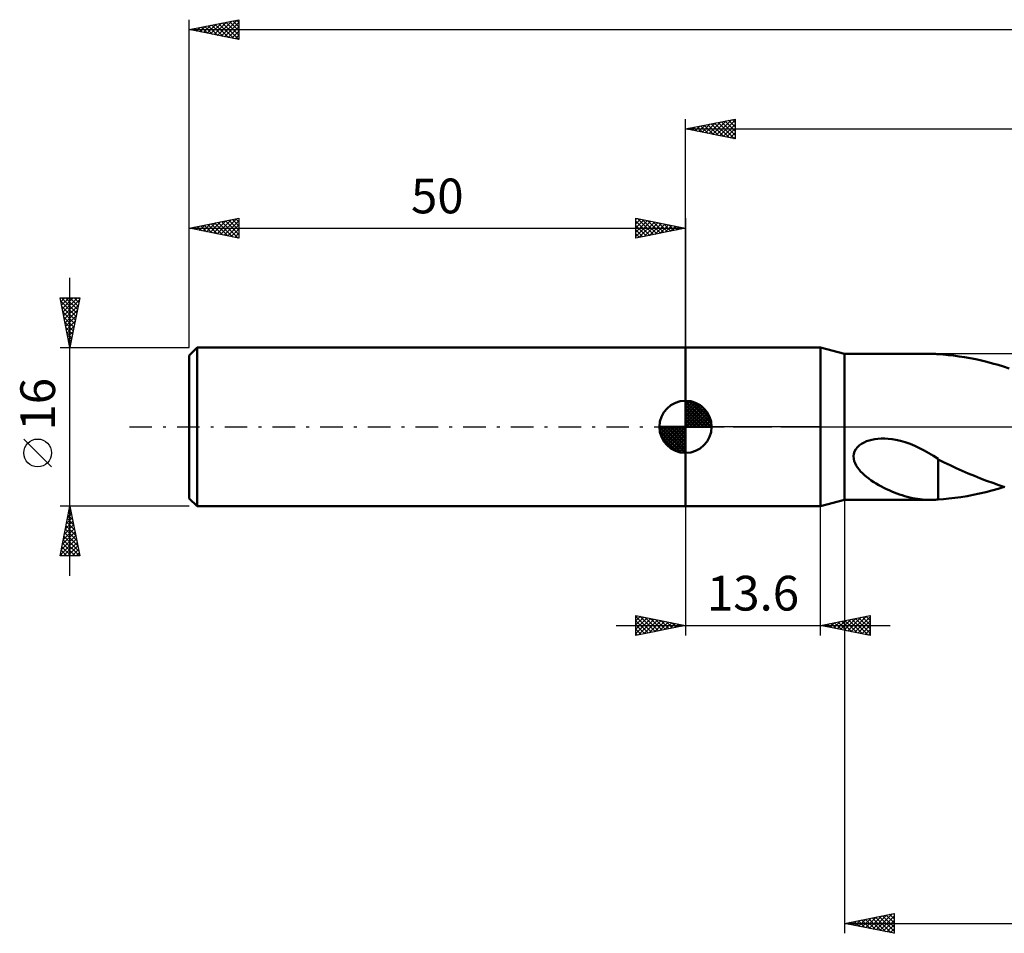
# Model space of a CAD drawing. Units: millimetres. Extents: x -17 to 229, y -51 to 45.
# Drawn here: x -17 to 82, y -51 to 41 of the extents above; entities that cross this region are included whole.
import ezdxf
from ezdxf.enums import TextEntityAlignment as Align

# ---------------------------------------------------------------- set-up
doc = ezdxf.new("R2010")
doc.units = ezdxf.units.MM
doc.header["$LTSCALE"] = 5.65
doc.linetypes.add('LONGDASH_DASH', pattern=[0.85, 0.4, -0.2, 0.05, -0.2])
for name, color, linetype in [('1', 4, 'CONTINUOUS'), ('2', 7, 'CONTINUOUS'), ('4', 2, 'LONGDASH_DASH'), ('NOCUT', 7, 'CONTINUOUS'), ('SK1', 4, 'CONTINUOUS'), ('SK2', 7, 'CONTINUOUS'), ('SK4', 2, 'LONGDASH_DASH')]:
    doc.layers.add(name, color=color, linetype=linetype)
doc.styles.get("Standard").update_dxf_attribs({"font": 'Monospac821 BT'})

msp = doc.modelspace()

# ---------------------------------------------------------------- linework, layer by layer
at = {"layer": '1', "color": 4, "linetype": 'CONTINUOUS', "lineweight": 50}
for p, q in [((50, 8), (63.6, 8)), ((50, -8), (50, 8)), ((66, 7.35), (63.6, 8)), ((63.6, -8), (63.6, 8)), ((66, 7.35), (74.653, 7.35)), ((66, -7.35), (66, 7.35)), ((74.748, 7.349), (74.606, 7.35)), ((74.89, 7.347), (74.748, 7.349)), ((75.031, 7.342), (74.89, 7.347)), ((75.173, 7.336), (75.031, 7.342)), ((75.314, 7.327), (75.173, 7.336)), ((75.455, 7.317), (75.314, 7.327)), ((75.455, 7.312), (75.455, 7.317)), ((75.96, 7.276), (75.455, 7.312)), ((76.463, 7.231), (75.96, 7.276)), ((76.999, 7.173), (76.463, 7.231)), ((77.555, 7.1), (76.999, 7.173)), ((78.11, 7.013), (77.555, 7.1)), ((78.671, 6.914), (78.11, 7.013)), ((79.233, 6.802), (78.671, 6.914)), ((79.795, 6.679), (79.233, 6.802)), ((80.357, 6.543), (79.795, 6.679)), ((80.918, 6.395), (80.357, 6.543)), ((81.478, 6.236), (80.918, 6.395)), ((82.037, 6.066), (81.478, 6.236)), ((82.597, 5.886), (82.037, 6.066)), ((67.323, -2.037), (67.518, -1.855)), ((67.518, -1.855), (67.739, -1.698)), ((67.739, -1.698), (67.977, -1.565)), ((67.977, -1.565), (68.228, -1.455)), ((68.228, -1.455), (68.489, -1.365)), ((68.489, -1.365), (68.768, -1.292)), ((68.768, -1.292), (69.066, -1.235)), ((69.066, -1.235), (69.381, -1.196)), ((69.381, -1.196), (69.714, -1.176)), ((69.714, -1.176), (70.062, -1.176)), ((70.424, -1.197), (70.062, -1.176)), ((70.799, -1.24), (70.424, -1.197)), ((71.186, -1.305), (70.799, -1.24)), ((71.652, -1.411), (71.186, -1.305)), ((72.134, -1.549), (71.652, -1.411)), ((72.619, -1.719), (72.134, -1.549)), ((73.099, -1.914), (72.619, -1.719)), ((73.575, -2.133), (73.099, -1.914)), ((66.93, -2.962), (66.959, -2.714)), ((66.947, -3.206), (66.93, -2.962)), ((66.959, -2.714), (67.035, -2.472)), ((67.035, -2.472), (67.159, -2.244)), ((67.159, -2.244), (67.323, -2.037)), ((74.048, -2.374), (73.575, -2.133)), ((74.519, -2.635), (74.048, -2.374)), ((74.988, -2.915), (74.519, -2.635)), ((75.457, -3.21), (74.988, -2.915)), ((67.001, -3.445), (66.947, -3.206)), ((67.088, -3.674), (67.001, -3.445)), ((67.2, -3.892), (67.088, -3.674)), ((67.33, -4.096), (67.2, -3.892)), ((75.455, -3.921), (75.455, -3.92)), ((75.455, -3.92), (75.455, -3.92)), ((75.455, -4.061), (75.455, -3.92)), ((75.456, -3.921), (75.455, -3.921)), ((75.456, -3.922), (75.456, -3.921)), ((75.457, -3.923), (75.456, -3.922)), ((75.456, -3.922), (75.456, -3.922)), ((75.457, -3.923), (75.457, -3.21)), ((76.066, -3.591), (75.457, -3.277)), ((76.654, -3.868), (76.066, -3.591)), ((77.258, -4.146), (76.654, -3.868)), ((67.476, -4.29), (67.33, -4.096)), ((67.641, -4.481), (67.476, -4.29)), ((67.823, -4.67), (67.641, -4.481)), ((68.022, -4.855), (67.823, -4.67)), ((68.236, -5.037), (68.022, -4.855)), ((75.455, -4.208), (75.455, -4.061)), ((75.455, -4.361), (75.455, -4.208)), ((75.455, -4.519), (75.455, -4.361)), ((75.455, -4.682), (75.455, -4.519)), ((75.455, -4.85), (75.455, -4.682)), ((75.455, -5.021), (75.455, -4.85)), ((77.865, -4.42), (77.258, -4.146)), ((78.477, -4.687), (77.865, -4.42)), ((79.094, -4.945), (78.477, -4.687)), ((79.712, -5.192), (79.094, -4.945)), ((68.465, -5.215), (68.236, -5.037)), ((68.706, -5.389), (68.465, -5.215)), ((68.955, -5.556), (68.706, -5.389)), ((69.208, -5.715), (68.955, -5.556)), ((69.466, -5.866), (69.208, -5.715)), ((69.725, -6.009), (69.466, -5.866)), ((75.455, -5.197), (75.455, -5.021)), ((75.455, -5.377), (75.455, -5.197)), ((75.455, -5.56), (75.455, -5.377)), ((75.455, -5.746), (75.455, -5.56)), ((75.455, -5.936), (75.455, -5.746)), ((75.455, -6.128), (75.455, -5.936)), ((80.33, -5.429), (79.712, -5.192)), ((80.946, -5.653), (80.33, -5.429)), ((81.56, -5.865), (80.946, -5.653)), ((82.176, -6.065), (81.56, -5.865)), ((69.984, -6.144), (69.725, -6.009)), ((70.245, -6.272), (69.984, -6.144)), ((70.507, -6.393), (70.245, -6.272)), ((70.769, -6.507), (70.507, -6.393)), ((71.032, -6.614), (70.769, -6.507)), ((71.294, -6.715), (71.032, -6.614)), ((71.556, -6.808), (71.294, -6.715)), ((71.818, -6.894), (71.556, -6.808)), ((72.079, -6.974), (71.818, -6.894)), ((75.455, -6.323), (75.455, -6.128)), ((75.455, -6.52), (75.455, -6.323)), ((75.455, -6.718), (75.455, -6.52)), ((75.455, -6.917), (75.455, -6.718)), ((75.455, -7.117), (75.455, -6.917)), ((78.362, -6.97), (78.988, -6.853)), ((78.988, -6.853), (79.614, -6.72)), ((79.614, -6.72), (80.238, -6.573)), ((80.238, -6.573), (80.861, -6.411)), ((80.861, -6.411), (81.484, -6.234)), ((81.484, -6.234), (82.109, -6.044)), ((63.6, -8), (66, -7.35)), ((66, -7.35), (74.653, -7.35)), ((72.34, -7.045), (72.079, -6.974)), ((72.6, -7.11), (72.34, -7.045)), ((72.86, -7.167), (72.6, -7.11)), ((73.119, -7.216), (72.86, -7.167)), ((73.377, -7.258), (73.119, -7.216)), ((73.629, -7.291), (73.377, -7.258)), ((73.878, -7.316), (73.629, -7.291)), ((74.123, -7.334), (73.878, -7.316)), ((74.366, -7.345), (74.123, -7.334)), ((74.606, -7.35), (74.366, -7.345)), ((74.606, -7.35), (74.748, -7.349)), ((74.748, -7.349), (74.89, -7.347)), ((74.89, -7.347), (75.031, -7.342)), ((75.031, -7.342), (75.173, -7.336)), ((75.173, -7.336), (75.314, -7.327)), ((75.314, -7.327), (75.455, -7.317)), ((75.455, -7.317), (75.455, -7.117)), ((75.455, -7.312), (75.989, -7.273)), ((75.989, -7.273), (76.528, -7.225)), ((76.528, -7.225), (77.125, -7.158)), ((77.125, -7.158), (77.741, -7.072)), ((77.741, -7.072), (78.362, -6.97)), ((50, -8), (63.6, -8))]:
    msp.add_line(p, q, dxfattribs=at)
at = {"layer": '2', "color": 7, "linetype": 'CONTINUOUS', "lineweight": 25}
for p, q in [((50, 8), (50, 31)), ((50, 30), (55, 31)), ((52.726, 29.455), (54.089, 30.818)), ((53.08, 29.384), (54.62, 30.924)), ((53.433, 29.313), (55, 30.88)), ((53.991, 30.798), (55, 29.79)), ((54.345, 30.869), (55, 30.214)), ((54.698, 30.94), (55, 30.638)), ((55, 31), (55, 29)), ((50, 30), (185, 30)), ((55, 29), (50, 30)), ((50.102, 30.02), (50.153, 29.969)), ((50.251, 29.95), (50.377, 30.075)), ((50.456, 30.091), (50.684, 29.863)), ((50.605, 29.879), (50.907, 30.181)), ((50.809, 30.162), (51.214, 29.757)), ((50.958, 29.808), (51.438, 30.288)), ((51.163, 30.233), (51.744, 29.651)), ((51.312, 29.738), (51.968, 30.394)), ((51.517, 30.303), (52.275, 29.545)), ((51.665, 29.667), (52.498, 30.5)), ((51.87, 30.374), (52.805, 29.439)), ((52.019, 29.596), (53.029, 30.606)), ((52.224, 30.445), (53.335, 29.333)), ((52.373, 29.525), (53.559, 30.712)), ((52.577, 30.515), (53.866, 29.227)), ((52.931, 30.586), (54.396, 29.121)), ((53.284, 30.657), (54.926, 29.015)), ((53.638, 30.728), (55, 29.365)), ((53.787, 29.243), (55, 30.456)), ((54.14, 29.172), (55, 30.032)), ((54.494, 29.101), (55, 29.607)), ((54.847, 29.031), (55, 29.183)), ((66, -7.35), (66, -51)), ((50, -8), (50, -21)), ((63.6, -21), (63.6, -8)), ((45, -21), (45, -19)), ((45, -19), (50, -20)), ((45, -19.103), (45.086, -19.017)), ((45, -19.527), (45.44, -19.088)), ((45, -19.103), (46.581, -20.684)), ((45, -19.952), (45.793, -19.159)), ((45, -20.376), (46.147, -19.229)), ((45, -20.8), (46.5, -19.3)), ((45, -19.527), (46.227, -20.755)), ((45.281, -20.944), (46.854, -19.371)), ((45.401, -19.08), (46.934, -20.613)), ((45.811, -20.838), (47.207, -19.441)), ((45.932, -19.186), (47.288, -20.542)), ((46.341, -20.732), (47.561, -19.512)), ((46.462, -19.292), (47.641, -20.472)), ((46.872, -20.626), (47.914, -19.583)), ((46.992, -19.398), (47.995, -20.401)), ((47.402, -20.52), (48.268, -19.654)), ((47.523, -19.505), (48.348, -20.33)), ((47.932, -20.414), (48.621, -19.724)), ((48.053, -19.611), (48.702, -20.26)), ((48.463, -20.307), (48.975, -19.795)), ((48.583, -19.717), (49.056, -20.189)), ((49.114, -19.823), (49.409, -20.118)), ((63.6, -20), (68.6, -19)), ((64.21, -20.122), (64.516, -19.817)), ((64.564, -20.193), (65.046, -19.711)), ((64.645, -19.791), (65.167, -20.313)), ((64.918, -20.264), (65.576, -19.605)), ((64.998, -19.72), (65.697, -20.419)), ((65.271, -20.334), (66.107, -19.499)), ((65.352, -19.65), (66.228, -20.526)), ((65.625, -20.405), (66.637, -19.393)), ((65.705, -19.579), (66.758, -20.632)), ((65.978, -20.476), (67.167, -19.287)), ((66.059, -19.508), (67.288, -20.738)), ((66.332, -20.546), (67.698, -19.18)), ((66.412, -19.438), (67.819, -20.844)), ((66.685, -20.617), (68.228, -19.074)), ((66.766, -19.367), (68.349, -20.95)), ((67.039, -20.688), (68.6, -19.127)), ((67.119, -19.296), (68.6, -20.777)), ((67.392, -20.759), (68.6, -19.551)), ((67.473, -19.225), (68.6, -20.352)), ((67.827, -19.155), (68.6, -19.928)), ((68.18, -19.084), (68.6, -19.504)), ((68.534, -19.013), (68.6, -19.08)), ((68.6, -19), (68.6, -21)), ((43, -20), (70.6, -20)), ((45, -19.952), (45.874, -20.825)), ((50, -20), (45, -21)), ((45, -20.376), (45.52, -20.896)), ((45, -20.8), (45.167, -20.967)), ((48.993, -20.201), (49.329, -19.866)), ((49.523, -20.095), (49.682, -19.936)), ((49.644, -19.929), (49.763, -20.047)), ((68.6, -21), (63.6, -20)), ((63.857, -20.051), (63.985, -19.923)), ((63.937, -19.933), (64.106, -20.101)), ((64.291, -19.862), (64.637, -20.207)), ((67.746, -20.829), (68.6, -19.975)), ((68.1, -20.9), (68.6, -20.399)), ((68.453, -20.971), (68.6, -20.824)), ((66, -50), (71, -49)), ((67.448, -50.29), (68.171, -49.566)), ((67.801, -50.36), (68.702, -49.46)), ((68.086, -49.583), (69.129, -50.626)), ((68.155, -50.431), (69.232, -49.354)), ((68.44, -49.512), (69.66, -50.732)), ((68.508, -50.502), (69.762, -49.248)), ((68.793, -49.441), (70.19, -50.838)), ((68.862, -50.572), (70.293, -49.141)), ((69.147, -49.371), (70.72, -50.944)), ((69.215, -50.643), (70.823, -49.035)), ((69.5, -49.3), (71, -50.799)), ((69.569, -50.714), (71, -49.283)), ((69.854, -49.229), (71, -50.375)), ((70.208, -49.158), (71, -49.951)), ((70.561, -49.088), (71, -49.527)), ((70.915, -49.017), (71, -49.102)), ((71, -49), (71, -51)), ((66, -50), (185, -50)), ((71, -51), (66, -50)), ((66.033, -50.007), (66.05, -49.99)), ((66.318, -49.936), (66.478, -50.096)), ((66.387, -50.077), (66.58, -49.884)), ((66.672, -49.866), (67.008, -50.202)), ((66.74, -50.148), (67.111, -49.778)), ((67.026, -49.795), (67.538, -50.308)), ((67.094, -50.219), (67.641, -49.672)), ((67.379, -49.724), (68.069, -50.414)), ((67.733, -49.653), (68.599, -50.52)), ((69.922, -50.784), (71, -49.707)), ((70.276, -50.855), (71, -50.131)), ((70.63, -50.926), (71, -50.555)), ((70.983, -50.997), (71, -50.98))]:
    msp.add_line(p, q, dxfattribs=at)
at = {"layer": '4', "color": 2, "linetype": 'LONGDASH_DASH', "lineweight": 25}
msp.add_line((50, 0), (185, 0), dxfattribs=at)
at = {"layer": 'NOCUT', "color": 7, "linetype": 'CONTINUOUS', "lineweight": 25}
for p, q in [((50, 0), (50, 8)), ((50, 8), (63.6, 8)), ((66, 7.35), (63.6, 8)), ((63.6, 8), (63.6, 0)), ((96.399, 7.35), (66, 7.35)), ((63.6, 0), (50, 0)), ((63.6, 0), (96.4, 0))]:
    msp.add_line(p, q, dxfattribs=at)
at = {"layer": 'SK1', "color": 4, "linetype": 'CONTINUOUS', "lineweight": 50}
for p, q in [((0.8, 8), (0, 7.2)), ((50, 8), (0.8, 8)), ((0.8, 8), (0.8, -8)), ((0, 7.2), (0, -7.2)), ((50, 0), (50, 2.625)), ((50, 2.557), (50.066, 2.623)), ((50, 2.186), (50.406, 2.592)), ((50, 2.557), (52.557, 0)), ((50, 1.814), (50.711, 2.526)), ((50, 1.443), (50.988, 2.431)), ((50, 1.072), (51.241, 2.313)), ((50, 2.186), (52.186, 0)), ((50, 0.701), (51.472, 2.172)), ((50, 0.329), (51.684, 2.013)), ((50.323, 2.605), (52.605, 0.323)), ((50.799, 2.5), (52.5, 0.799)), ((51.56, 2.11), (52.11, 1.56)), ((50, 1.814), (51.814, 0)), ((50, 1.443), (51.443, 0)), ((50, 1.072), (51.072, 0)), ((50.042, 0), (51.876, 1.834)), ((50.413, 0), (52.05, 1.637)), ((50.784, 0), (52.206, 1.422)), ((51.156, 0), (52.341, 1.185)), ((50, 0), (47.375, 0)), ((47.377, -0.066), (47.443, 0)), ((47.408, -0.406), (47.814, 0)), ((47.474, -0.711), (48.186, 0)), ((47.569, -0.988), (48.557, 0)), ((47.687, -1.241), (48.928, 0)), ((47.731, 0), (50, -2.269)), ((47.828, -1.472), (49.299, 0)), ((47.987, -1.684), (49.671, 0)), ((48.102, 0), (50, -1.898)), ((48.473, 0), (50, -1.527)), ((48.844, 0), (50, -1.156)), ((49.216, 0), (50, -0.784)), ((49.587, 0), (50, -0.413)), ((49.958, 0), (50, -0.042)), ((50, 0.701), (50.701, 0)), ((50, 0.329), (50.329, 0)), ((50, 0), (52.625, 0)), ((50, -2.625), (50, 0)), ((51.527, 0), (52.455, 0.928)), ((51.898, 0), (52.544, 0.646)), ((52.269, 0), (52.603, 0.334)), ((47.376, -0.016), (49.984, -2.624)), ((47.41, -0.422), (49.578, -2.59)), ((47.546, -0.929), (49.071, -2.454)), ((48.166, -1.876), (50, -0.042)), ((48.363, -2.05), (50, -0.413)), ((48.578, -2.206), (50, -0.784)), ((48.815, -2.341), (50, -1.156)), ((49.072, -2.455), (50, -1.527)), ((49.354, -2.544), (50, -1.898)), ((49.666, -2.603), (50, -2.269)), ((0, -7.2), (0.8, -8)), ((0.8, -8), (50, -8))]:
    msp.add_line(p, q, dxfattribs=at)
for start, end in [(90, 180), (0, 90), (180, 270), (270, 0)]:
    msp.add_arc((50, 0), 2.625, start, end, dxfattribs=at)
at = {"layer": 'SK2', "color": 7, "linetype": 'CONTINUOUS', "lineweight": 25}
for p, q in [((0, 16), (0, 41)), ((0, 40), (5, 41)), ((2.522, 39.496), (3.782, 40.756)), ((2.875, 39.425), (4.313, 40.863)), ((3.229, 39.354), (4.843, 40.969)), ((3.348, 40.67), (5, 39.017)), ((3.582, 39.284), (5, 40.701)), ((3.701, 40.74), (5, 39.442)), ((4.055, 40.811), (5, 39.866)), ((4.409, 40.882), (5, 40.29)), ((4.762, 40.952), (5, 40.715)), ((5, 41), (5, 39)), ((0, 40), (185, 40)), ((5, 39), (0, 40)), ((0.047, 39.991), (0.07, 40.014)), ((0.166, 40.033), (0.249, 39.95)), ((0.4, 39.92), (0.6, 40.12)), ((0.519, 40.104), (0.779, 39.844)), ((0.754, 39.849), (1.131, 40.226)), ((0.873, 40.175), (1.31, 39.738)), ((1.107, 39.779), (1.661, 40.332)), ((1.227, 40.245), (1.84, 39.632)), ((1.461, 39.708), (2.191, 40.438)), ((1.58, 40.316), (2.37, 39.526)), ((1.814, 39.637), (2.722, 40.544)), ((1.934, 40.387), (2.901, 39.42)), ((2.168, 39.566), (3.252, 40.65)), ((2.287, 40.457), (3.431, 39.314)), ((2.641, 40.528), (3.961, 39.208)), ((2.994, 40.599), (4.492, 39.102)), ((3.936, 39.213), (5, 40.277)), ((4.289, 39.142), (5, 39.853)), ((4.643, 39.071), (5, 39.429)), ((4.996, 39.001), (5, 39.004)), ((0, 8), (0, 21)), ((0, 20), (5, 21)), ((2.825, 19.435), (4.238, 20.848)), ((3.179, 19.364), (4.769, 20.954)), ((4.359, 20.872), (5, 20.231)), ((4.712, 20.943), (5, 20.655)), ((5, 21), (5, 19)), ((45, 19), (45, 21)), ((45, 21), (50, 20)), ((45, 20.88), (45.1, 20.98)), ((45, 20.456), (45.453, 20.909)), ((45, 20.032), (45.807, 20.839)), ((45.153, 20.97), (46.768, 19.354)), ((45.683, 20.863), (47.122, 19.424)), ((50, 21), (50, 8)), ((0, 20), (50, 20)), ((5, 19), (0, 20)), ((0.116, 20.023), (0.174, 19.965)), ((0.351, 19.93), (0.526, 20.105)), ((0.47, 20.094), (0.705, 19.859)), ((0.704, 19.859), (1.056, 20.211)), ((0.823, 20.165), (1.235, 19.753)), ((1.058, 19.788), (1.587, 20.317)), ((1.177, 20.235), (1.765, 19.647)), ((1.411, 19.718), (2.117, 20.423)), ((1.53, 20.306), (2.296, 19.541)), ((1.765, 19.647), (2.647, 20.529)), ((1.884, 20.377), (2.826, 19.435)), ((2.118, 19.576), (3.178, 20.636)), ((2.238, 20.448), (3.356, 19.329)), ((2.472, 19.506), (3.708, 20.742)), ((2.591, 20.518), (3.887, 19.223)), ((2.945, 20.589), (4.417, 19.117)), ((3.298, 20.66), (4.947, 19.011)), ((3.533, 19.293), (5, 20.761)), ((3.652, 20.73), (5, 19.382)), ((3.886, 19.223), (5, 20.337)), ((4.005, 20.801), (5, 19.806)), ((4.24, 19.152), (5, 19.912)), ((45, 19.607), (46.161, 20.768)), ((45, 20.698), (46.415, 19.283)), ((45, 19.183), (46.514, 20.697)), ((45, 20.274), (46.061, 19.212)), ((50, 20), (45, 19)), ((45, 19.849), (45.708, 19.142)), ((45.302, 19.06), (46.868, 20.626)), ((45.832, 19.166), (47.221, 20.556)), ((46.213, 20.757), (47.475, 19.495)), ((46.362, 19.272), (47.575, 20.485)), ((46.744, 20.651), (47.829, 19.566)), ((46.893, 19.379), (47.928, 20.414)), ((47.274, 20.545), (48.183, 19.637)), ((47.423, 19.485), (48.282, 20.344)), ((47.804, 20.439), (48.536, 19.707)), ((47.953, 19.591), (48.635, 20.273)), ((48.335, 20.333), (48.89, 19.778)), ((48.484, 19.697), (48.989, 20.202)), ((48.865, 20.227), (49.243, 19.849)), ((49.014, 19.803), (49.343, 20.131)), ((49.395, 20.121), (49.597, 19.919)), ((49.544, 19.909), (49.696, 20.061)), ((49.926, 20.015), (49.95, 19.99)), ((4.593, 19.081), (5, 19.488)), ((4.947, 19.011), (5, 19.064)), ((45, 19.425), (45.354, 19.071)), ((45, 19.001), (45.001, 19)), ((-12, -15), (-12, 15)), ((-12, 8), (-13, 13)), ((-13, 13), (-11, 13)), ((-12.991, 12.953), (-12.943, 13)), ((-12.92, 12.599), (-12.519, 13)), ((-12.859, 13), (-11.31, 11.451)), ((-12.849, 12.246), (-12.095, 13)), ((-12.778, 11.892), (-11.67, 13)), ((-12.708, 11.539), (-11.246, 13)), ((-12.435, 13), (-11.239, 11.804)), ((-12.011, 13), (-11.168, 12.158)), ((-11, 13), (-12, 8)), ((-11.586, 13), (-11.098, 12.511)), ((-11.162, 13), (-11.027, 12.865)), ((-12.929, 12.646), (-11.381, 11.097)), ((-12.823, 12.116), (-11.451, 10.744)), ((-12.637, 11.185), (-11.045, 12.777)), ((-12.566, 10.831), (-11.151, 12.247)), ((-12.717, 11.585), (-11.522, 10.39)), ((-12.611, 11.055), (-11.593, 10.037)), ((-12.496, 10.478), (-11.257, 11.717)), ((-12.425, 10.124), (-11.363, 11.186)), ((-12.505, 10.525), (-11.663, 9.683)), ((-12.399, 9.994), (-11.734, 9.329)), ((-12.354, 9.771), (-11.469, 10.656)), ((-12.283, 9.417), (-11.575, 10.126)), ((-12.293, 9.464), (-11.805, 8.976)), ((-12.213, 9.064), (-11.681, 9.595)), ((-12.187, 8.934), (-11.876, 8.622)), ((-12.142, 8.71), (-11.787, 9.065)), ((-13, 8), (0, 8)), ((-12.081, 8.403), (-11.946, 8.269)), ((-12.071, 8.357), (-11.893, 8.535)), ((-12.001, 8.003), (-11.999, 8.004)), ((-13.85, -4.025), (-16.65, -1.225)), ((-12, -8), (-13, -8)), ((-13, -13), (-12, -8)), ((-12.242, -9.209), (-11.839, -8.806)), ((-12.178, -8.892), (-11.732, -9.338)), ((-12.136, -8.678), (-11.91, -8.452)), ((-12.108, -8.538), (-11.839, -8.807)), ((-12.037, -8.185), (-11.945, -8.277)), ((-12.03, -8.148), (-11.98, -8.099)), ((0, -8), (-12, -8)), ((-12, -8), (-11, -13)), ((-12.56, -10.8), (-11.627, -9.866)), ((-12.454, -10.269), (-11.697, -9.513)), ((-12.348, -9.739), (-11.768, -9.159)), ((-12.32, -9.599), (-11.52, -10.398)), ((-12.249, -9.245), (-11.626, -9.868)), ((-12.772, -11.86), (-11.485, -10.574)), ((-12.666, -11.33), (-11.556, -10.22)), ((-12.532, -10.66), (-11.202, -11.989)), ((-12.461, -10.306), (-11.308, -11.459)), ((-12.39, -9.952), (-11.414, -10.929)), ((-12.984, -12.921), (-11.344, -11.281)), ((-12.878, -12.391), (-11.415, -10.927)), ((-12.744, -11.72), (-11.464, -13)), ((-12.673, -11.367), (-11.04, -13)), ((-12.639, -13), (-11.273, -11.634)), ((-12.603, -11.013), (-11.096, -12.52)), ((-12.956, -12.781), (-12.737, -13)), ((-12.885, -12.427), (-12.313, -13)), ((-12.815, -12.074), (-11.889, -13)), ((-12.215, -13), (-11.202, -11.988)), ((-11.79, -13), (-11.132, -12.341)), ((-11.366, -13), (-11.061, -12.695)), ((-11, -13), (-13, -13))]:
    msp.add_line(p, q, dxfattribs=at)
msp.add_circle((-15.25, -2.625), 1.4, dxfattribs=at)
at = {"layer": 'SK4', "color": 2, "linetype": 'LONGDASH_DASH', "lineweight": 25}
msp.add_line((-6, 0), (191, 0), dxfattribs=at)

# ---------------------------------------------------------------- texts
at = {"layer": '2', "color": 7, "linetype": 'CONTINUOUS', "lineweight": 25}
msp.add_text('13.6', height=3.5, dxfattribs=at).set_placement((56.8, -18.5), align=Align.CENTER)
at = {"layer": 'SK2', "color": 7, "linetype": 'CONTINUOUS', "lineweight": 25}
msp.add_text('50', height=3.5, dxfattribs=at).set_placement((25, 21.5), align=Align.CENTER)
msp.add_text('16', height=3.5, rotation=90, dxfattribs=at).set_placement((-13.5, 2.275), align=Align.CENTER)

doc.saveas('drawing.dxf')
